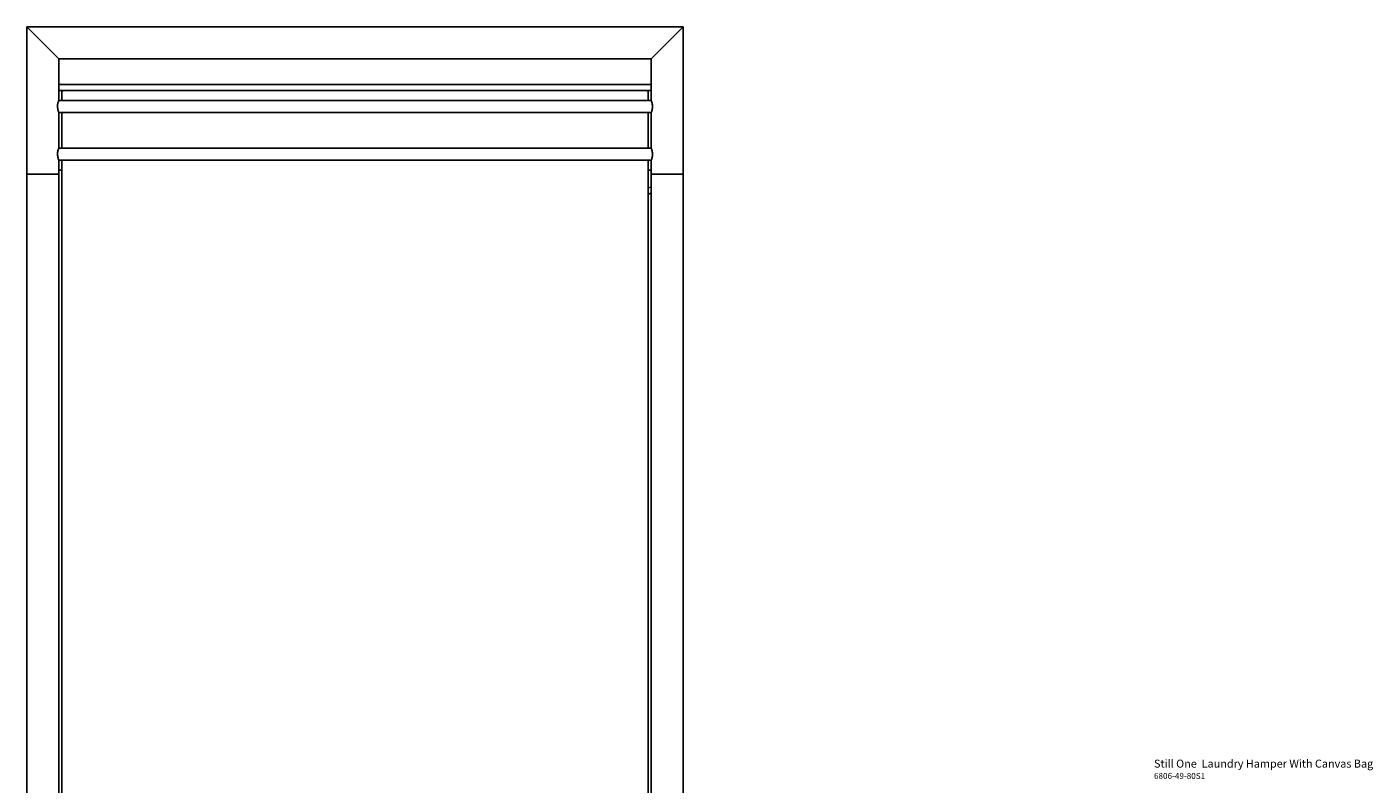
# Model space of a CAD drawing. Units: millimetres. Extents: x -1095 to 210, y -132 to 1703.
# Drawn here: x -498 to 179, y 300 to 680 of the extents above; entities that cross this region are included whole.
import ezdxf

# ---------------------------------------------------------------- set-up
doc = ezdxf.new("R2010")
doc.units = ezdxf.units.MM
doc.layers.add('A1', color=7, linetype='Continuous')
doc.layers.add('DIM', color=6, linetype='Continuous')

msp = doc.modelspace()

# ---------------------------------------------------------------- linework, layer by layer
at = {"layer": 'A1', "color": 0, "linetype": 'Continuous', "lineweight": 25}
for p, q in [((-498.08, 680.18), (-498.08, 606.18)), ((-168.08, 680.18), (-498.08, 680.18)), ((-168.08, 606.18), (-168.08, 680.18)), ((-482.08, 643.2), (-482.08, 664.18)), ((-482.08, 664.18), (-184.08, 664.18)), ((-184.08, 664.18), (-184.08, 643.19)), ((-184.08, 651.18), (-482.08, 651.18)), ((-482.08, 648.18), (-184.08, 648.18)), ((-480.34, 647.83), (-480.95, 648.18)), ((-480.58, 643.18), (-480.58, 647.18)), ((-185.2, 648.18), (-185.82, 647.83)), ((-185.58, 647.18), (-185.58, 643.18)), ((-184.06, 643.18), (-482.1, 643.18)), ((-482.1, 637.18), (-184.06, 637.18)), ((-482.08, 619.2), (-482.08, 637.16)), ((-480.58, 619.18), (-480.58, 637.18)), ((-185.58, 637.18), (-185.58, 619.18)), ((-184.08, 637.13), (-184.08, 619.19)), ((-184.06, 619.18), (-482.1, 619.18)), ((-482.1, 613.18), (-184.06, 613.18)), ((-482.08, 606.18), (-482.08, 613.16)), ((-480.58, -0.82), (-480.58, 613.18)), ((-185.58, 613.18), (-185.58, 599.29)), ((-184.08, 613.13), (-184.08, 606.18)), ((-498.08, 606.18), (-498.08, -33.82)), ((-482.08, 606.18), (-498.08, 606.18)), ((-495.41, 606.18), (-498.08, 606.18)), ((-482.08, 606.18), (-495.41, 606.18)), ((-480.58, 608.18), (-482.08, 608.18)), ((-482.08, -33.82), (-482.08, 606.18)), ((-185.58, 608.18), (-184.08, 608.18)), ((-184.08, 606.18), (-184.08, -33.82)), ((-168.08, 606.18), (-184.08, 606.18)), ((-184.08, 606.18), (-170.74, 606.18)), ((-170.74, 606.18), (-168.08, 606.18)), ((-168.08, -33.82), (-168.08, 606.18)), ((-184.08, 599.69), (-185.58, 599.29)), ((-185.58, 599.29), (-185.58, 596.18)), ((-185.58, 596.18), (-184.08, 596.58)), ((-185.58, 596.18), (-185.58, -0.82))]:
    msp.add_line(p, q, dxfattribs=at)
at = {"layer": 'A1', "color": 0, "linetype": 'Continuous', "lineweight": 25, "flags": 128}
for points in [[(-498.08, 680.18), (-497.96, 680.06), (-497.59, 679.7), (-497.01, 679.11), (-496.21, 678.31), (-495.22, 677.32), (-494.08, 676.18), (-492.81, 674.92), (-491.47, 673.57), (-490.08, 672.18), (-488.69, 670.79), (-487.34, 669.44), (-486.08, 668.18), (-484.93, 667.04), (-483.95, 666.05), (-483.15, 665.25), (-482.56, 664.66), (-482.2, 664.3), (-482.08, 664.18)], [(-498.08, 680.18), (-497.96, 680.06), (-497.59, 679.7), (-497.01, 679.11), (-496.21, 678.31), (-495.22, 677.32), (-494.08, 676.18), (-492.81, 674.92), (-491.47, 673.57), (-490.08, 672.18), (-488.69, 670.79), (-487.34, 669.44), (-486.08, 668.18), (-484.93, 667.04), (-483.95, 666.05), (-483.15, 665.25), (-482.56, 664.66), (-482.2, 664.3), (-482.08, 664.18)], [(-168.08, 680.18), (-168.2, 680.06), (-168.56, 679.7), (-169.15, 679.11), (-169.95, 678.31), (-170.93, 677.32), (-172.08, 676.18), (-173.34, 674.92), (-174.69, 673.57), (-176.08, 672.18), (-177.47, 670.79), (-178.81, 669.44), (-180.08, 668.18), (-181.22, 667.04), (-182.21, 666.05), (-183.01, 665.25), (-183.59, 664.66), (-183.96, 664.3), (-184.08, 664.18)], [(-184.08, 664.18), (-183.96, 664.3), (-183.59, 664.66), (-183.01, 665.25), (-182.21, 666.05), (-181.22, 667.04), (-180.08, 668.18), (-178.81, 669.44), (-177.47, 670.79), (-176.08, 672.18), (-174.69, 673.57), (-173.34, 674.92), (-172.08, 676.18), (-170.93, 677.32), (-169.95, 678.31), (-169.15, 679.11), (-168.56, 679.7), (-168.2, 680.06), (-168.08, 680.18)]]:
    msp.add_lwpolyline(points, dxfattribs=at)
at = {"layer": 'A1', "color": 0, "linetype": 'Continuous', "lineweight": 25}
for centre, start, end in [((-479.58, 647.18), 90, 180), ((-186.58, 647.18), 0, 90)]:
    msp.add_arc(centre, 1, start, end, dxfattribs=at)
for points, knots in [([(-482.09, 637.16), (-482.09, 637.15), (-482.07, 637.11), (-482.16, 637.34), (-482.33, 637.84), (-482.54, 638.64), (-482.68, 639.62), (-482.69, 640.64), (-482.57, 641.58), (-482.37, 642.39), (-482.18, 642.97), (-482.07, 643.25), (-482.09, 643.21), (-482.09, 643.2)], [0, 0, 0, 0, 0.026044, 0.125976, 0.227429, 0.335006, 0.445031, 0.548788, 0.647451, 0.749939, 0.859151, 0.967984, 1, 1, 1, 1]), ([(-184.08, 637.13), (-184.06, 637.16), (-184.04, 637.22), (-183.87, 637.71), (-183.66, 638.44), (-183.49, 639.39), (-183.45, 640.42), (-183.55, 641.39), (-183.74, 642.23), (-183.94, 642.87), (-184.07, 643.22), (-184.06, 643.2), (-184.06, 643.19)], [0, 0, 0, 0, 0.102277, 0.204398, 0.310574, 0.420884, 0.526485, 0.625569, 0.726631, 0.834716, 0.944503, 1, 1, 1, 1]), ([(-482.09, 613.16), (-482.09, 613.15), (-482.07, 613.11), (-482.16, 613.34), (-482.33, 613.84), (-482.54, 614.64), (-482.68, 615.62), (-482.69, 616.64), (-482.57, 617.58), (-482.37, 618.39), (-482.18, 618.97), (-482.07, 619.25), (-482.09, 619.21), (-482.09, 619.2)], [0, 0, 0, 0, 0.026045, 0.125978, 0.227431, 0.335008, 0.445033, 0.54879, 0.647453, 0.749942, 0.859153, 0.967984, 1, 1, 1, 1]), ([(-184.08, 613.13), (-184.06, 613.16), (-184.04, 613.22), (-183.87, 613.71), (-183.66, 614.44), (-183.49, 615.39), (-183.45, 616.42), (-183.55, 617.39), (-183.74, 618.23), (-183.94, 618.87), (-184.07, 619.22), (-184.06, 619.2), (-184.06, 619.19)], [0, 0, 0, 0, 0.102277, 0.204398, 0.310569, 0.420886, 0.526486, 0.62557, 0.726627, 0.834716, 0.944503, 1, 1, 1, 1])]:
    msp.add_open_spline(points, degree=3, knots=knots, dxfattribs=at)

# ---------------------------------------------------------------- texts
at = {"layer": 'DIM', "insert": (68.77, 311.81), "char_height": 4, "width": 132.5368, "attachment_point": 1}
msp.add_mtext('{\\fArial|b1|i0|c0|p34;Still One\\fArial|b0|i0|c0|p34;  Laundry Hamper With Canvas Bag \\P\\H0.75x;6806-49-80S1}', dxfattribs=at)

doc.saveas('drawing.dxf')
